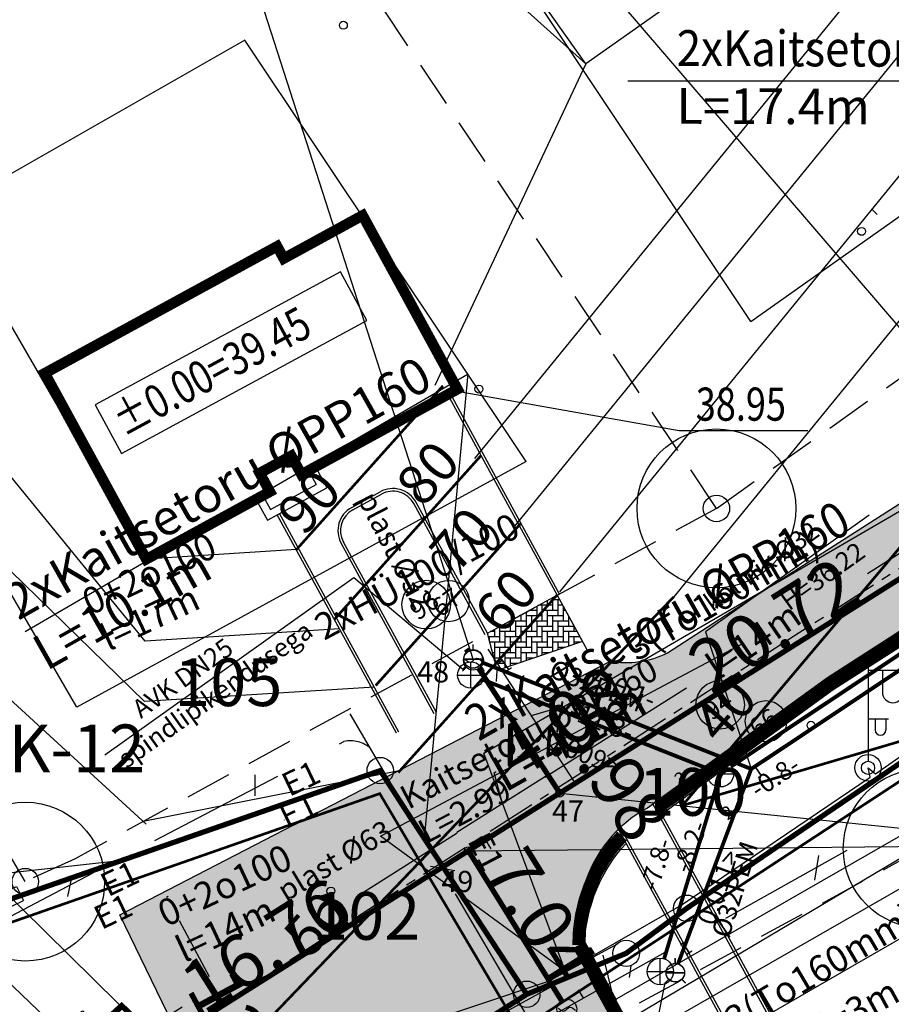
# Model space of a CAD drawing. Extents: x 0 to 546867, y 0 to 6585899.
# Drawn here: x 546507 to 546540, y 6585253 to 6585290 of the extents above; entities that cross this region are included whole.
import ezdxf
from ezdxf.enums import TextEntityAlignment as Align

# ---------------------------------------------------------------- set-up
doc = ezdxf.new("R2010")
doc.units = 0
doc.header["$MEASUREMENT"] = 0
doc.header["$PDSIZE"] = -5
for name, pattern in [('CENTER', [2, 1.25, -0.25, 0.25, -0.25]), ('DASHED', [0.75, 0.5, -0.25]), ('DASHEDX7', [5.25, 3.5, -1.75])]:
    doc.linetypes.add(name, pattern=pattern)
doc.layers.get('0').update_dxf_attribs({"linetype": 'CONTINUOUS'})
doc.layers.get('DEFPOINTS').update_dxf_attribs({"linetype": 'CONTINUOUS'})
for name, color, linetype in [('A4OVET', 3, 'CONTINUOUS'), ('A4VS', 7, 'CONTINUOUS'), ('DIM_KANAL', 7, 'CONTINUOUS'), ('DIM_VESI', 7, 'CONTINUOUS'), ('EHITIS', 5, 'CONTINUOUS'), ('GKAEV', 4, 'CONTINUOUS'), ('GTRASS', 4, 'CONTINUOUS'), ('JUTUJORU', 7, 'CONTINUOUS'), ('KAANUPUNKTID', 7, 'CONTINUOUS'), ('KAEV_OK', 7, 'CONTINUOUS'), ('KAEV_OV', 7, 'CONTINUOUS'), ('KAEVU_NR', 7, 'CONTINUOUS'), ('KANAL', 30, '-K-'), ('KORGUSED', 253, 'CONTINUOUS'), ('KRUNDIPIIR', 94, 'CONTINUOUS'), ('MP-TEXT', 7, 'CONTINUOUS'), ('PEENAR', 40, 'CONTINUOUS'), ('PL_KRUNDID', 84, 'DASHED'), ('PLANEERITAV_EH_JOON', 7, 'CENTER'), ('PLANEERITAVAD_HOONED', 8, 'CONTINUOUS'), ('POST', 6, 'CONTINUOUS'), ('PRKTKATE', 40, 'CONTINUOUS'), ('SIDE', 6, 'CONTINUOUS'), ('STRASS', 6, 'CONTINUOUS'), ('TEEKATTE_MÄRGISED', 7, 'CONTINUOUS'), ('TOIDE', 20, 'CONTINUOUS'), ('TRASSI_ATRIBUUDID', 7, 'CONTINUOUS'), ('TV', 1, 'CONTINUOUS'), ('TV-TEXT', 7, 'CONTINUOUS'), ('VERTIKAAL', 5, 'CONTINUOUS'), ('VESI', 5, 'CONTINUOUS'), ('VLATEED', 5, 'CONTINUOUS')]:
    doc.layers.add(name, color=color, linetype=linetype)
doc.styles.add('ITALICT', font='italict.shx')
doc.styles.add('ROMANC', font='ROMANC.shx', dxfattribs={"height": 0.8})
doc.styles.add('ROMANS', font='romant.shx', dxfattribs={"height": 0.8})
doc.styles.add('S', font='simplex', dxfattribs={"width": 0.8})
doc.styles.get("Standard").update_dxf_attribs({"font": 'romans.shx', "height": 2})
doc.linetypes.add('-K-', pattern='A,5,-0.75,["K",ROMANC,S=0.7,R=0,X=-0.35,Y=-0.35],-0.75,5,-1.5', length=13)
doc.linetypes.add('GAASITRASS', pattern='A,2.5,-1.5,["G",STANDARD,S=2,R=0,X=-1,Y=-1],-1.5,7.5', length=13)
doc.linetypes.add('GAASITRASSHORE', pattern='A,2.5,-1.5,["G",ROMANC,S=1.6,R=0,X=-0.8,Y=-0.8],-1.5,10,-3,10,-3,7.5', length=39)
doc.linetypes.add('KAITST', pattern='A,0,[4,geost.shx,S=1,R=0,X=0,Y=0],-2.5,[4,geost.shx,S=1,R=0,X=0,Y=0],-0.25', length=2.75)
doc.linetypes.add('MADALKAABEL', pattern='A,8,-2,[136,geodeet.shx,S=1,R=0,X=0,Y=0],8,-1,[137,geodeet.shx,S=1,R=0,X=-1,Y=0],-1', length=20)
doc.linetypes.add('SIDEKANAL', pattern='A,2.5,-1.5,["S",STANDARD,S=2,R=0,X=-1,Y=-1],-1.5,7.5', length=13)
doc.dimstyles.new('PROOV', dxfattribs={"dimscale": 0.5, "dimtxt": 1.8, "dimasz": 0.3, "dimexe": 0.18, "dimexo": 0.0625, "dimgap": 0.09, "dimtad": 0, "dimzin": 0, "dimtxsty": 'STANDARD', "dimblk": 'NONE', "dimcen": 0, "dimse1": 1, "dimse2": 1, "dimazin": 3, "dimtfac": 1, "dimtofl": 0, "dimtmove": 0, "dimatfit": 3, "dimtzin": 1})
doc.dimstyles.get("Standard").update_dxf_attribs({"dimtxt": 0.18, "dimasz": 0.18, "dimexe": 0.18, "dimexo": 0.0625, "dimgap": 0.09, "dimtad": 0, "dimtih": 1, "dimtoh": 1, "dimdec": 3, "dimzin": 0, "dimtxsty": 'STANDARD', "dimcen": 0.09, "dimaunit": 1, "dimazin": 3, "dimtfac": 1, "dimtdec": 3, "dimtofl": 0, "dimtmove": 0, "dimatfit": 3, "dimtolj": 1, "dimtzin": 0})

# ---------------------------------------------------------------- blocks, each defined once
blk = doc.blocks.new('KRGPUNKT')
blk.add_circle((0, 0), 0.15)
blk = doc.blocks.new('*D348')
at = {"layer": 'DEFPOINTS', "color": 0, "linetype": 'CONTINUOUS', "ltscale": 1.5}
for p in [(546528.415, 6585254.529), (546529.168, 6585253.158), (546516.212, 6585246.037)]:
    blk.add_point(p, dxfattribs=at)
at = {"layer": 'VLATEED', "color": 0, "linetype": 'CONTINUOUS', "ltscale": 1.5}
for p, q in [((546527.538, 6585254.047), (546524.5, 6585252.377)), ((546516.335, 6585247.89), (546519.373, 6585249.56)), ((546516.174, 6585246.107), (546515.42, 6585247.478))]:
    blk.add_line(p, q, dxfattribs=at)
for points in [[(546527.458, 6585254.193), (546527.619, 6585253.901), (546528.415, 6585254.529)], [(546516.254, 6585248.036), (546516.415, 6585247.744), (546515.458, 6585247.408)]]:
    blk.add_solid(points, dxfattribs=at)
at = {"layer": 'VLATEED', "color": 0, "linetype": 'CONTINUOUS', "ltscale": 1.5, "insert": (546521.937, 6585250.969), "char_height": 2, "attachment_point": 5, "rotation": 28.7935}
blk.add_mtext('\\A1;14.8', dxfattribs=at)
blk = doc.blocks.new('*D349')
at = {"layer": 'DEFPOINTS', "color": 0, "linetype": 'CONTINUOUS', "ltscale": 1.5}
for p in [(546512.568, 6585257.198), (546518.289, 6585246.565), (546518.354, 6585246.6)]:
    blk.add_point(p, dxfattribs=at)
at = {"layer": 'VLATEED', "color": 0, "linetype": 'CONTINUOUS', "ltscale": 1.5}
for p, q in [((546512.638, 6585257.236), (546512.703, 6585257.271)), ((546513.107, 6585256.352), (546514.243, 6585254.24)), ((546517.88, 6585247.48), (546516.744, 6585249.592))]:
    blk.add_line(p, q, dxfattribs=at)
for points in [[(546513.253, 6585256.431), (546512.96, 6585256.273), (546512.633, 6585257.233)], [(546518.027, 6585247.559), (546517.733, 6585247.401), (546518.354, 6585246.6)]]:
    blk.add_solid(points, dxfattribs=at)
at = {"layer": 'VLATEED', "color": 0, "linetype": 'CONTINUOUS', "ltscale": 1.5, "insert": (546515.493, 6585251.916), "char_height": 2, "attachment_point": 5, "rotation": 298.2824}
blk.add_mtext('\\A1;12.1', dxfattribs=at)
blk = doc.blocks.new('KK')
for p, q in [((0, -1), (0, 1)), ((-1, 0), (1, 0))]:
    blk.add_line(p, q)
blk.add_circle((0, 0), 1)
blk = doc.blocks.new('RSIIBER')
for p, q in [((0, 1), (0, 1.56)), ((-1, 0), (1, 0)), ((-0.71, -0.71), (-1.11, -1.11)), ((0.71, -0.71), (1.11, -1.11))]:
    blk.add_line(p, q)
blk.add_circle((0, 0), 1)
blk = doc.blocks.new('*D699')
at = {"layer": 'DEFPOINTS', "color": 0, "ltscale": 1.5}
for p in [(546524.039, 6585258.987), (546509.441, 6585250.712), (546509.858, 6585250.05)]:
    blk.add_point(p, dxfattribs=at)
at = {"layer": 'TRASSI_ATRIBUUDID', "color": 0, "ltscale": 1.5}
for p, q in [((546523.622, 6585259.649), (546519.833, 6585257.261)), ((546509.441, 6585250.712), (546513.23, 6585253.1))]:
    blk.add_line(p, q, dxfattribs=at)
at = {"layer": 'TRASSI_ATRIBUUDID', "color": 0, "ltscale": 1.5, "insert": (546516.531, 6585255.181), "char_height": 2, "attachment_point": 5, "rotation": 32.2205}
blk.add_mtext('16.76', dxfattribs=at)
blk = doc.blocks.new('_NONE')
blk = doc.blocks.new('*D700')
at = {"layer": 'DEFPOINTS', "color": 0, "ltscale": 1.5}
for p in [(546506.517, 6585254.173), (546506.056, 6585253.692), (546509.858, 6585250.05)]:
    blk.add_point(p, dxfattribs=at)
at = {"layer": 'TRASSI_ATRIBUUDID', "color": 0, "ltscale": 1.5}
for p, q in [((546510.319, 6585250.531), (546506.517, 6585254.173)), ((546508.418, 6585252.352), (546509.469, 6585252.948)), ((546509.469, 6585252.948), (546509.534, 6585252.886))]:
    blk.add_line(p, q, dxfattribs=at)
at = {"layer": 'TRASSI_ATRIBUUDID', "color": 0, "ltscale": 1.5, "insert": (546511.768, 6585250.746), "char_height": 2, "attachment_point": 5, "rotation": 316.2313}
blk.add_mtext('5.26', dxfattribs=at)
blk = doc.blocks.new('*D707')
at = {"layer": 'DEFPOINTS', "color": 0, "ltscale": 1.5}
for p in [(546527.493, 6585261.164), (546523.604, 6585259.677), (546524.039, 6585258.987)]:
    blk.add_point(p, dxfattribs=at)
at = {"layer": 'TRASSI_ATRIBUUDID', "color": 0, "ltscale": 1.5}
for p, q in [((546525.008, 6585261.93), (546525.084, 6585261.978)), ((546527.058, 6585261.854), (546523.604, 6585259.677)), ((546525.331, 6585260.766), (546525.008, 6585261.93))]:
    blk.add_line(p, q, dxfattribs=at)
at = {"layer": 'TRASSI_ATRIBUUDID', "color": 0, "ltscale": 1.5, "insert": (546527.7, 6585263.627), "char_height": 2, "attachment_point": 5, "rotation": 32.2205}
blk.add_mtext('4.08', dxfattribs=at)
blk = doc.blocks.new('*D708')
at = {"layer": 'DEFPOINTS', "color": 0, "ltscale": 1.5}
for p in [(546524.79, 6585266.6), (546524.386, 6585266.337), (546527.649, 6585261.32)]:
    blk.add_point(p, dxfattribs=at)
at = {"layer": 'TRASSI_ATRIBUUDID', "color": 0, "ltscale": 1.5}
for p, q in [((546528.053, 6585261.583), (546524.79, 6585266.6)), ((546526.421, 6585264.091), (546527.581, 6585264.431)), ((546527.581, 6585264.431), (546527.63, 6585264.356))]:
    blk.add_line(p, q, dxfattribs=at)
at = {"layer": 'TRASSI_ATRIBUUDID', "color": 0, "ltscale": 1.5, "insert": (546529.316, 6585261.763), "char_height": 2, "attachment_point": 5, "rotation": 303.0366}
blk.add_mtext('5.98', dxfattribs=at)
blk = doc.blocks.new('*D709')
at = {"layer": 'DEFPOINTS', "color": 0, "ltscale": 1.5}
for p in [(546524.039, 6585258.987), (546528.402, 6585253.407), (546527.759, 6585253.007)]:
    blk.add_point(p, dxfattribs=at)
at = {"layer": 'TRASSI_ATRIBUUDID', "color": 0, "ltscale": 1.5}
for p, q in [((546524.682, 6585259.387), (546524.883, 6585259.063)), ((546528.402, 6585253.407), (546528.2, 6585253.73))]:
    blk.add_line(p, q, dxfattribs=at)
at = {"layer": 'TRASSI_ATRIBUUDID', "color": 0, "ltscale": 1.5, "insert": (546526.542, 6585256.397), "char_height": 2, "attachment_point": 5, "rotation": 301.8839}
blk.add_mtext('7.04', dxfattribs=at)
blk = doc.blocks.new('86')
at = {"linetype": 'BYBLOCK'}
for p, q in [((-0.836, -0.836), (-0.53, -0.53)), ((0.53, -0.53), (0.836, -0.836))]:
    blk.add_line(p, q, dxfattribs=at)
blk.add_lwpolyline([(-0.645, 0.081), (-0.582, 0.019), (-0.456, -0.077), (-0.35, -0.131), (-0.26, -0.148), (-0.184, -0.136), (-0.117, -0.103), (-0.057, -0.055), (0, 0), (0.057, 0.055), (0.117, 0.103), (0.183, 0.136), (0.26, 0.147), (0.349, 0.129), (0.455, 0.074), (0.581, -0.025), (0.644, -0.088)], dxfattribs=at)
blk.add_circle((0, 0), 0.75)
blk = doc.blocks.new('*D710')
at = {"layer": 'DEFPOINTS', "color": 0, "ltscale": 1.5}
for p in [(546544.461, 6585272.813), (546526.934, 6585261.767), (546526.934, 6585261.767)]:
    blk.add_point(p, dxfattribs=at)
at = {"layer": 'TRASSI_ATRIBUUDID', "color": 0, "ltscale": 1.5}
for p, q in [((546544.461, 6585272.813), (546539.12, 6585269.446)), ((546526.934, 6585261.767), (546532.276, 6585265.133))]:
    blk.add_line(p, q, dxfattribs=at)
at = {"layer": 'TRASSI_ATRIBUUDID', "color": 0, "ltscale": 1.5, "insert": (546535.698, 6585267.29), "char_height": 2, "attachment_point": 5, "rotation": 32.2205}
blk.add_mtext('20.72', dxfattribs=at)
blk = doc.blocks.new('106')
at = {"color": 0}
for p, q in [((-1.5, 0.59), (-1.5, -0.61)), ((-1.5, 0.59), (1.5, 0.59)), ((-0.2, 0.59), (-0.2, -0.61)), ((0.2, 0.59), (0.2, -0.61)), ((1.5, 0.59), (1.5, -0.61)), ((-1.5, -0.61), (1.5, -0.61))]:
    blk.add_line(p, q, dxfattribs=at)
blk = doc.blocks.new('EL_EHITIS')
at = {"layer": 'EHITIS', "ltscale": 0.5, "xscale": 0.4999999998273051, "yscale": 0.5, "zscale": 0.5, "rotation": 25.83715030058466}
blk.add_blockref('106', (-343.628, 45.211), dxfattribs=at)
blk = doc.blocks.new('517')
at = {"color": 0}
blk.add_circle((0, 0), 0.5, dxfattribs=at)
blk = doc.blocks.new('51')
at = {"color": 0}
for p, q in [((0, 4), (0, 0.5)), ((0, 3.686), (1.537, 3.686)), ((1.341, 3.686), (1.341, 2.858))]:
    blk.add_line(p, q, dxfattribs=at)
blk.add_lwpolyline([(0.541, 3.686), (0.541, 2.858)], dxfattribs=at)
blk.add_circle((0, 0), 0.5, dxfattribs=at)
blk.add_arc((0.941, 2.858), 0.4, 180, 0, dxfattribs=at)
blk = doc.blocks.new('VERIKAAL_NEW_BLOCK')
at = {"layer": 'VERTIKAAL', "color": 8, "ltscale": 1.5}
for p, q in [((-271.517, 38.695), (-287.188, 52.781)), ((-261.6, 41.099), (-275.725, 23.798)), ((-258.556, 40.425), (-274.217, 21.244)), ((-255.461, 39.657), (-272.524, 18.758)), ((-271.517, 38.695), (-277.226, 26.547)), ((-252.072, 38.331), (-268.2, 18.576)), ((-288.13, 19.994), (-297.197, 35.653)), ((-288.166, 16.9), (-302.89, 34.903)), ((-307.848, 33.746), (-288.193, 14.616)), ((-312.806, 32.589), (-288.137, 9.988)), ((-237.479, 22.282), (-270.71, 3.198)), ((-282.459, 20.355), (-288.13, 19.994)), ((-237.961, 20.013), (-268.132, 2.686)), ((-238.538, 17.79), (-265.754, 2.16)), ((-280.828, 17.367), (-288.166, 16.9)), ((-279.513, 15.168), (-288.193, 14.616)), ((-276.592, -1.335), (-259.051, 9.059))]:
    blk.add_line(p, q, dxfattribs=at)
at = {"layer": 'VERTIKAAL', "ltscale": 1.5}
for p, q in [((-313.503, 27.106), (-285.964, 0.051)), ((-278.641, 11.994), (-288.246, 10.087))]:
    blk.add_line(p, q, dxfattribs=at)
at = {"layer": 'VERTIKAAL', "ltscale": 1.5, "const_width": 0.1}
for points in [[(-267.875, 10.694), (-267.875, 10.694), (-252.98, 28.355)], [(-282.459, 20.355), (-282.459, 20.355), (-276.921, 26.541)], [(-281.021, 17.722), (-281.021, 17.722), (-275.483, 23.908)], [(-279.463, 15.224), (-279.463, 15.224), (-273.975, 21.354)], [(-285.964, 0.051), (-285.964, 0.051), (-268.2, 18.576)], [(-278.609, 11.938), (-278.609, 11.938), (-272.608, 18.642)], [(-267.875, 10.694), (-254.468, 14.645)]]:
    blk.add_lwpolyline(points, dxfattribs=at)
at = {"layer": 'VERTIKAAL', "ltscale": 1.5}
for s, p in [('80', (-277.677, 21.902)), ('90', (-282.162, 20.818)), ('70', (-276.404, 19.394)), ('60', (-274.725, 17.069)), ('40', (-266.45, 12.956)), ('50', (-281.93, 4.898))]:
    blk.add_text(s, height=1.5, rotation=48.8746, dxfattribs=at).set_placement(p)

msp = doc.modelspace()

# ---------------------------------------------------------------- hatches: boundary and pattern name
at = {"layer": 'VLATEED', "ltscale": 1.5}
h = msp.add_hatch(color=9, dxfattribs=at)
edge = h.paths.add_edge_path()
edge.add_line((546558.1966, 6585278.7535), (546537.6044, 6585265.5212))
edge.add_line((546537.6044, 6585265.5212), (546530.8013, 6585260.6005))
edge.add_arc((546533.1974, 6585256.212), 5, 118.63524, 208.63524)
edge.add_line((546528.809, 6585253.8159), (546529.4465, 6585252.657))
edge.add_line((546529.4465, 6585252.657), (546516.2652, 6585245.4598))
edge.add_line((546516.2652, 6585245.4598), (546510.8683, 6585256.5735))
edge.add_line((546510.8683, 6585256.5735), (546526.2297, 6585264.5111))
edge.add_line((546526.2297, 6585264.5111), (546529.3779, 6585266.1378))
edge.add_arc((546529.3779, 6585266.1378), 0.0000000177, 273.01279, 325.28139)
edge.add_line((546529.3779, 6585266.1378), (546529.3779, 6585266.1378))
edge.add_arc((546529.9666, 6585269.7711), 3.6807, 260.79528, 295.77775)
edge.add_line((546531.5673, 6585266.4567), (546535.4527, 6585268.9828))
edge.add_line((546535.4527, 6585268.9828), (546555.8537, 6585281.9982))
edge.add_line((546555.8537, 6585281.9982), (546558.1966, 6585278.7535))
h = msp.add_hatch(dxfattribs=at)
h.set_pattern_fill('AR-HBONE', color=8, scale=0.05, angle=45, style=0)
h.set_pattern_definition([(90.0000000118, (11.43398, 6.25946), (-0.200000000041, 0.199999999959), [0.6, -0.2]), (180.0000000118, (11.43398, 6.45946), (-0.200000000041, 0.199999999959), [0.6, -0.2])])
h.paths.add_polyline_path([(546525.1257, 6585265.7894), (546524.7592, 6585267.2043), (546527.3923, 6585268.642), (546528.3476, 6585266.8923), (546528.3476, 6585266.8923)])

# ---------------------------------------------------------------- linework, layer by layer
at = {"layer": 'A4OVET', "color": 0, "const_width": 0.4}
msp.add_lwpolyline([(546523.6269, 6585276.4134), (546517.7333, 6585273.1953), (546517.3499, 6585273.8975), (546516.1562, 6585273.2457), (546516.5396, 6585272.5436), (546511.8703, 6585269.9941), (546508.0364, 6585277.0156), (546516.8133, 6585281.8079), (546517.0645, 6585281.3479), (546520.0442, 6585282.9749), (546523.6269, 6585276.4134)], dxfattribs=at)
at = {"layer": 'A4VS'}
for p, q in [((546528.5354, 6585266.5483), (546523.2587, 6585276.2123)), ((546527.4869, 6585268.6774), (546523.3465, 6585276.2603)), ((546519.6308, 6585271.9527), (546520.7065, 6585272.54)), ((546519.6788, 6585271.865), (546520.7544, 6585272.4523)), ((546524.6783, 6585267.1438), (546521.9756, 6585272.0936)), ((546524.7588, 6585267.205), (546522.0634, 6585272.1416)), ((546521.3262, 6585263.4224), (546516.8217, 6585271.6722)), ((546521.4151, 6585263.4683), (546516.9095, 6585271.7201)), ((546522.748, 6585264.1571), (546519.2324, 6585270.5958)), ((546522.8369, 6585264.203), (546519.3202, 6585270.6437)), ((546525.0996, 6585265.3722), (546525.1257, 6585265.7894)), ((546537.0085, 6585249.7685), (546531.0112, 6585260.7523)), ((546537.0883, 6585249.8309), (546531.0928, 6585260.8114)), ((546535.5963, 6585249.0162), (546529.7106, 6585259.7956)), ((546535.684, 6585249.0641), (546529.7855, 6585259.867))]:
    msp.add_line(p, q, dxfattribs=at)
at = {"layer": 'A4VS', "color": 0}
for p, q in [((546518.2599, 6585273.4829), (546518.6912, 6585272.6929)), ((546517.9966, 6585273.3391), (546518.2841, 6585272.8125)), ((546516.5638, 6585271.8732), (546518.2841, 6585272.8125)), ((546516.2763, 6585272.3998), (546516.5638, 6585271.8732)), ((546516.4443, 6585271.4661), (546518.6912, 6585272.6929)), ((546516.013, 6585272.256), (546516.4443, 6585271.4661))]:
    msp.add_line(p, q, dxfattribs=at)
at = {"layer": 'A4VS'}
msp.add_lwpolyline([(546510.9394, 6585273.9835), (546520.2054, 6585279.0076), (546519.2105, 6585280.8425), (546509.9445, 6585275.8183)], close=True, dxfattribs=at)
msp.add_lwpolyline([(546523.5543, 6585276.3474), (546532.0073, 6585274.8567), (546536.86, 6585274.8567)], dxfattribs=at)
for centre, radius, start, end in [((546521.1857, 6585271.6623), 1, 28.63523, 118.63524), ((546521.1857, 6585271.6623), 0.9, 28.63523, 118.63524), ((546520.1101, 6585271.075), 1, 118.63524, 208.63523), ((546520.1101, 6585271.075), 0.9, 118.63524, 208.63523)]:
    msp.add_arc(centre, radius, start, end, dxfattribs=at)
at = {"layer": 'GTRASS', "linetype": 'GAASITRASSHORE', "ltscale": 0.5, "const_width": 0.2, "flags": 128}
msp.add_lwpolyline([(546508.2505, 6585249.0369), (546509.858, 6585250.05), (546524.0389, 6585258.9873), (546527.4927, 6585261.164), (546545.0195, 6585272.21), (546551.4867, 6585276.2858), (546565.942, 6585285.396)], dxfattribs=at)
at = {"layer": 'GTRASS', "linetype": 'GAASITRASS', "ltscale": 0.5, "const_width": 0.2}
for points in [[(546523.9574, 6585266.6002), (546524.0256, 6585266.4954)], [(546524.4344, 6585265.8666), (546527.4927, 6585261.164)], [(546524.0389, 6585258.9873), (546527.5609, 6585253.3254)]]:
    msp.add_lwpolyline(points, dxfattribs=at)
at = {"layer": 'GTRASS', "color": 7, "ltscale": 0.5}
for centre in [(546527.4927, 6585261.164), (546524.0389, 6585258.9873)]:
    msp.add_circle(centre, 0.15, dxfattribs=at)
at = {"layer": 'JUTUJORU'}
for points in [[(546539.1808, 6585271.6541), (546532.9998, 6585267.2508), (546534.7253, 6585262.0777)], [(546510.3028, 6585262.6042), (546519.7074, 6585269.3041), (546523.8323, 6585265.8454)], [(546520.8532, 6585242.8383), (546530.6292, 6585249.8027), (546531.4694, 6585253.9982)]]:
    msp.add_lwpolyline(points, dxfattribs=at)
for centre in [(546523.29, 6585268.4151), (546535.2825, 6585263.8747)]:
    msp.add_circle(centre, 0.7813, dxfattribs=at)
at = {"layer": 'KAANUPUNKTID', "color": 64}
for centre in [(546520.7094, 6585262.0126), (546532.291, 6585256.815), (546529.9995, 6585255.1142), (546526.2438, 6585253.5673)]:
    msp.add_circle(centre, 0.5, dxfattribs=at)
at = {"layer": 'KAEVU_NR'}
for centre in [(546522.4451, 6585268.2802), (546533.5512, 6585264.4989)]:
    msp.add_circle(centre, 0.9175, dxfattribs=at)
at = {"layer": 'KANAL', "const_width": 0.14}
for points in [[(546533.9747, 6585262.1787), (546553.5635, 6585275.2202)], [(546533.9765, 6585262.1714), (546553.5654, 6585275.213)], [(546533.0935, 6585262.0855), (546524.5969, 6585265.4456)], [(546533.0954, 6585262.0782), (546524.5988, 6585265.4384)], [(546533.413, 6585261.4232), (546531.4339, 6585254.9132)], [(546533.4149, 6585261.416), (546531.4357, 6585254.906)]]:
    msp.add_lwpolyline(points, dxfattribs=at)
at = {"layer": 'KRUNDIPIIR', "ltscale": 0.5}
for centre, radius in [((546533.4101, 6585271.9115), 3), ((546533.4101, 6585271.9115), 0.5), ((546541.2025, 6585259.0734), 3), ((546507.2985, 6585257.8224), 3), ((546507.2985, 6585257.8224), 0.5)]:
    msp.add_circle(centre, radius, dxfattribs=at)
at = {"layer": 'MP-TEXT', "ltscale": 0.5}
for p, q in [((546507.2971, 6585267.263), (546524.0255, 6585276.9989)), ((546524.6235, 6585262.6742), (546541.3519, 6585272.4101)), ((546527.7071, 6585254.4332), (546524.6235, 6585262.6742))]:
    msp.add_line(p, q, dxfattribs=at)
at = {"layer": 'MP-TEXT'}
msp.add_line((546522.3817, 6585259.4607), (546524.0255, 6585276.9989), dxfattribs=at)
for points in [[(546559.4696, 6585290.1828), (546550.7669, 6585288.0416), (546530.069, 6585288.0416)], [(546504.0414, 6585257.8637), (546510.9671, 6585258.6294)]]:
    msp.add_lwpolyline(points, dxfattribs=at)
at = {"layer": 'PEENAR', "linetype": 'CONTINUOUS', "ltscale": 1.5, "const_width": 0.5}
for points in [[(546531.1964, 6585260.6217), (546537.7023, 6585265.287), (546558.3498, 6585278.4966, -0.1729331), (546566.1061, 6585280.6722)], [(546529.6623, 6585252.7748), (546528.2137, 6585255.4277, -0.1941239), (546529.8479, 6585259.544, -0.1941239)]]:
    msp.add_lwpolyline(points, format="xyb", dxfattribs=at)
at = {"layer": 'PEENAR', "linetype": 'CONTINUOUS', "ltscale": 1.5}
for points in [[(546531.3324, 6585260.3725), (546537.8264, 6585265.07), (546558.4896, 6585278.2895, -0.1770199), (546566.2962, 6585280.404)], [(546529.6336, 6585253.3491), (546528.4331, 6585255.5476, -0.1748073), (546529.9996, 6585259.2662, -0.1748073)]]:
    msp.add_lwpolyline(points, format="xyb", dxfattribs=at)
at = {"layer": 'PL_KRUNDID', "linetype": 'DASHEDX7', "ltscale": 0.5}
for p, q in [((546533.4101, 6585271.9115), (546500.0735, 6585321.8701)), ((546507.2985, 6585257.8224), (546476.8164, 6585310.1764)), ((546533.4101, 6585271.9115), (546556.8896, 6585288.5549)), ((546533.4101, 6585271.9115), (546509.19, 6585258.6869)), ((546541.243, 6585259.0981), (546515.8949, 6585245.2576)), ((546509.19, 6585258.6869), (546480.1019, 6585245.3917))]:
    msp.add_line(p, q, dxfattribs=at)
at = {"layer": 'PLANEERITAV_EH_JOON', "linetype": 'CONTINUOUS', "ltscale": 0.5}
for p, q in [((546534.7145, 6585278.9649), (546524.03, 6585294.9768)), ((546515.6002, 6585289.5936), (546499.822, 6585280.6008)), ((546526.2182, 6585273.6814), (546515.6002, 6585289.5936)), ((546534.7145, 6585278.9649), (546549.9194, 6585289.7428)), ((546509.2462, 6585264.4144), (546499.822, 6585280.6008)), ((546526.2182, 6585273.6814), (546509.2462, 6585264.4144))]:
    msp.add_line(p, q, dxfattribs=at)
at = {"layer": 'PLANEERITAVAD_HOONED', "color": 8, "linetype": 'CONTINUOUS', "ltscale": 0.5}
msp.add_lwpolyline([(546524.03, 6585294.9768), (546529.7408, 6585299.0249), (546534.1936, 6585292.743), (546528.4828, 6585288.695), (546524.03, 6585294.9768)], dxfattribs=at)
at = {"layer": 'PRKTKATE'}
msp.add_line((546539.4787, 6585283.0067), (546539.2767, 6585283.2087), dxfattribs=at)
at = {"layer": 'SIDE', "color": 6, "linetype": 'DASHEDX7', "ltscale": 1.5}
for p, q in [((546526.2115, 6585252.8327), (546519.5097, 6585264.2727)), ((546505.2176, 6585255.7173), (546519.3396, 6585263.1155)), ((546515.9722, 6585261.8471), (546515.9722, 6585261.0621)), ((546526.8986, 6585252.5864), (546540.8683, 6585260.429)), ((546537.2717, 6585258.8084), (546537.117, 6585257.881)), ((546522.6056, 6585258.3989), (546523.5337, 6585258.2443)), ((546509.0597, 6585258.0444), (546508.8943, 6585257.2594)), ((546530.1712, 6585254.6437), (546530.1187, 6585254.1989))]:
    msp.add_line(p, q, dxfattribs=at)
msp.add_arc((546519.5776, 6585261.9797), 1.1604, 48.6768, 101.83151, dxfattribs=at)
at = {"layer": 'STRASS', "linetype": 'SIDEKANAL', "ltscale": 0.5}
msp.add_lwpolyline([(546480.838, 6585241.694, 0.1, 0.1, 0), (546505.341, 6585255.786, 0.1, 0.1, 0), (546520.692, 6585261.145, 0.1, 0.1, 0), (546525.974, 6585252.211, 0.1, 0.1, 0), (546565.394, 6585278.01, 0, 0, 0)], format="xyseb", dxfattribs=at)
at = {"layer": 'TEEKATTE_MÄRGISED', "color": 7, "linetype": 'CONTINUOUS'}
msp.add_arc((546519.9692, 6585260.9445), 3, 195.23151, 195.58268, dxfattribs=at)
at = {"layer": 'TOIDE', "linetype": 'MADALKAABEL'}
for p, q in [((546532.291, 6585256.815), (546553.4024, 6585271.1731)), ((546506.422, 6585257.051), (546520.7094, 6585262.0126)), ((546520.7094, 6585262.0126), (546521.686, 6585260.498)), ((546521.686, 6585260.498), (546526.2438, 6585253.5673)), ((546529.9995, 6585255.1142), (546532.291, 6585256.815)), ((546527.5604, 6585254.1096), (546529.9995, 6585255.1142)), ((546526.2438, 6585253.5673), (546527.5604, 6585254.1096)), ((546526.2438, 6585253.5673), (546526.2438, 6585253.5673))]:
    msp.add_line(p, q, dxfattribs=at)
at = {"layer": 'TOIDE', "linetype": 'MADALKAABEL', "ltscale": 0.5, "flags": 128}
msp.add_lwpolyline([(546611.2663, 6585206.9188, 0.2, 0.2, 0), (546614.3229, 6585210.9695, 0.2, 0.2, 0), (546608.6401, 6585218.0619, 0.2, 0.2, 0), (546607.6448, 6585219.5576, 0.2, 0.2, 0), (546606.1528, 6585221.2199, 0.2, 0.2, 0), (546597.5977, 6585234.5655, 0.2, 0.2, 0), (546592.6812, 6585242.0388, 0.2, 0.2, 0), (546585.778, 6585252.0587, 0.2, 0.2, 0), (546581.3587, 6585257.6727, 0.2, 0.2, 0), (546576.8751, 6585264.1614, 0.2, 0.2, 0), (546571.9441, 6585272.1689, 0.2, 0.2, 0), (546568.6268, 6585277.2163, 0.2, 0.2, 0), (546566.2703, 6585280.8564, 0.2, 0.2, 0), (546564.6105, 6585279.7967, 0.2, 0.2, 0), (546556.0564, 6585273.1397, 0.2, 0.2, 0), (546553.4024, 6585271.1731, 0.2, 0.2, 0), (546532.291, 6585256.815, 0.2, 0.2, 0), (546529.9995, 6585255.1142, 0.2, 0.2, 0), (546526.2438, 6585253.5673, 0.2, 0.2, 0), (546522.0157, 6585250.8834, 0.2, 0.2, 0), (546522.301, 6585250.001, 0, 0, 0)], format="xyseb", dxfattribs=at)
at = {"layer": 'TOIDE', "linetype": 'MADALKAABEL', "flags": 128}
msp.add_lwpolyline([(546522.301, 6585250.001, 0.2, 0.2, 0), (546522.0157, 6585250.8834, 0.2, 0.2, 0), (546526.2438, 6585253.5673, 0.2, 0.2, 0), (546521.686, 6585260.498, 0.2, 0.2, 0), (546520.7094, 6585262.0126, 0.2, 0.2, 0), (546506.422, 6585257.051, 0, 0, 0)], format="xyseb", dxfattribs=at)
at = {"layer": 'TRASSI_ATRIBUUDID', "ltscale": 0.5}
for points in [[(546524.23, 6585266.181), (546508.0865, 6585316.2675)], [(546542.26, 6585276.492), (546508.0865, 6585316.2675)], [(546527.4927, 6585261.164), (546546.5077, 6585259.2163), (546556.036, 6585259.2163)], [(546524.0389, 6585258.9873), (546546.5077, 6585259.2163)]]:
    msp.add_lwpolyline(points, dxfattribs=at)
at = {"layer": 'TV', "linetype": 'MADALKAABEL', "ltscale": 0.5, "flags": 128}
msp.add_lwpolyline([(546509.69, 6585248.244), (546527.063, 6585254.065), (546532.081, 6585256.9335), (546539.2177, 6585261.7694), (546539.138, 6585262.119), (546539.4175, 6585261.8851), (546553.21, 6585271.545), (546564.6673, 6585280.0546), (546566.742, 6585281.316)], dxfattribs=at)
at = {"layer": 'TV', "linetype": 'KAITST', "ltscale": 0.5}
msp.add_lwpolyline([(546527.063, 6585254.065), (546529.694, 6585255.491)], dxfattribs=at)
at = {"layer": 'TV-TEXT', "ltscale": 0.5}
for p, q in [((546520.7228, 6585259.5315), (546534.4038, 6585266.8098)), ((546527.7071, 6585254.4332), (546520.7228, 6585259.5315)), ((546529.1136, 6585255.0399), (546530.2671, 6585250.3054))]:
    msp.add_line(p, q, dxfattribs=at)
at = {"layer": 'VESI', "const_width": 0.14}
for points in [[(546534.7253, 6585262.0777), (546553.833, 6585274.7989), (546569.924, 6585286.1694)], [(546534.7271, 6585262.0705), (546553.8348, 6585274.7917), (546569.9258, 6585286.1622)], [(546524.5449, 6585266.1038), (546534.7253, 6585262.0777)], [(546524.5467, 6585266.0965), (546534.7271, 6585262.0705)], [(546534.7253, 6585262.0777), (546531.9583, 6585254.7201)], [(546534.7271, 6585262.0705), (546531.9602, 6585254.7129)]]:
    msp.add_lwpolyline(points, dxfattribs=at)
at = {"layer": 'VLATEED', "linetype": 'CONTINUOUS', "ltscale": 1.5}
msp.add_lwpolyline([(546558.1966, 6585278.7535), (546537.6044, 6585265.5212), (546530.8013, 6585260.6005, 0.4142136), (546528.809, 6585253.8159), (546529.4465, 6585252.657), (546516.2652, 6585245.4598), (546510.8683, 6585256.5735), (546526.2297, 6585264.5111), (546529.3779, 6585266.1378, 0.2280823), (546529.3779, 6585266.1378), (546529.3779, 6585266.1378, 0.1538364), (546531.5673, 6585266.4567), (546535.4527, 6585268.9828), (546555.8537, 6585281.9982)], format="xyb", close=True, dxfattribs=at)
at = {"layer": 'VLATEED', "color": 5, "linetype": 'CENTER', "ltscale": 1.5}
msp.add_lwpolyline([(546557.0103, 6585280.3666), (546536.5349, 6585267.2112), (546513.1152, 6585252.162)], dxfattribs=at)
at = {"layer": 'VLATEED', "linetype": 'CONTINUOUS', "ltscale": 1.5}
msp.add_lwpolyline([(546525.1257, 6585265.7894), (546524.7592, 6585267.2043), (546527.3923, 6585268.642), (546528.3476, 6585266.8923), (546528.3476, 6585266.8923), (546525.1257, 6585265.7894)], close=True, dxfattribs=at)

# ---------------------------------------------------------------- block references
at = {"layer": 'GKAEV', "xscale": 0.5, "yscale": 0.5, "zscale": 0.5}
for p in [(546524.23, 6585266.181), (546527.759, 6585253.007)]:
    msp.add_blockref('86', p, dxfattribs=at)
at = {"layer": 'KAEV_OK', "xscale": 0.5, "yscale": 0.5, "zscale": 0.5}
for p in [(546524.1338, 6585265.6222), (546533.5603, 6585261.8943), (546531.2903, 6585254.4276)]:
    msp.add_blockref('KK', p, dxfattribs=at)
at = {"layer": 'KAEV_OV', "xscale": 0.3499999999767169, "yscale": 0.349999999627471, "zscale": 0.35}
for p in [(546524.2194, 6585266.2325), (546524.2212, 6585266.2252), (546531.8565, 6585254.3853), (546531.8584, 6585254.378)]:
    msp.add_blockref('RSIIBER', p, dxfattribs=at)
at = {"layer": 'KORGUSED'}
for p in [(546519.3159, 6585290.1545), (546538.8952, 6585282.3738), (546524.4395, 6585276.4167), (546536.9833, 6585263.7244)]:
    msp.add_blockref('KRGPUNKT', p, dxfattribs=at)
at = {"layer": 'KORGUSED', "linetype": 'CONTINUOUS'}
msp.add_blockref('KRGPUNKT', (546518.8446, 6585257.464), dxfattribs=at)
at = {"layer": 'POST', "color": 220, "ltscale": 0.5}
msp.add_blockref('51', (546539.138, 6585262.119), dxfattribs=at)
at = {"layer": 'POST', "color": 220, "ltscale": 0.5, "xscale": 0.5, "yscale": 0.5, "zscale": 0.5}
msp.add_blockref('51', (546539.138, 6585262.119), dxfattribs=at)
at = {"layer": 'POST', "ltscale": 0.5, "xscale": 0.5, "yscale": 0.5, "zscale": 0.5}
msp.add_blockref('517', (546539.138, 6585262.119), dxfattribs=at)
at = {"layer": 'VESI', "ltscale": 1.5}
for name, p in [('VERIKAAL_NEW_BLOCK', (546800, 6585250)), ('EL_EHITIS', (546850.05, 6585211.84))]:
    msp.add_blockref(name, p, dxfattribs=at)

# ---------------------------------------------------------------- texts
at = {"layer": 'A4VS', "style": 'S', "width": 0.8}
msp.add_text('%%P0.00=39.45', height=1.25, rotation=28.46708, dxfattribs=at).set_placement((546511.0316, 6585274.589))
msp.add_text('38.95', height=1.25, dxfattribs=at).set_placement((546532.6298, 6585275.2246))
at = {"layer": 'DIM_KANAL', "style": 'ROMANC'}
for s, rotation, p in [('-10.1-', 338.4228, (546529.7752, 6585264.7849)), ('-7.8-', 73.08951, (546531.4789, 6585258.38))]:
    msp.add_text(s, height=0.7, rotation=rotation, dxfattribs=at).set_placement(p, align=Align.CENTER)
for s, rotation, p in [('0.009>', 338.79977, (546526.8788, 6585262.8851)), ('0.011>', 69.93479, (546533.3169, 6585256.1221))]:
    msp.add_text(s, height=0.7, rotation=rotation, dxfattribs=at).set_placement(p)
at = {"layer": 'DIM_VESI'}
for s, rotation, p in [('-11.3-', 338.4228, (546528.9478, 6585263.5468)), ('-0.8-', 33.65423, (546535.8138, 6585261.4929)), ('-8.2-', 69.5479, (546532.7443, 6585259.022))]:
    msp.add_text(s, height=0.7, rotation=rotation, dxfattribs=at).set_placement(p, align=Align.CENTER)
at = {"layer": 'GTRASS', "ltscale": 0.5}
for s, rotation, p in [('plast %%c32', 297.27714, (546520.9336, 6585270.1462)), ('plast %%c63', 302.56576, (546505.6427, 6585252.3926))]:
    msp.add_text(s, height=0.8, rotation=rotation, dxfattribs=at).set_placement(p, align=Align.CENTER)
at = {"layer": 'GTRASS', "color": 1, "ltscale": 0.5, "style": 'ROMANS'}
for s, p in [('48', (546522.0999, 6585265.3427)), ('47', (546527.1976, 6585260.0885)), ('49', (546523.0167, 6585257.4273))]:
    msp.add_text(s, height=0.8, dxfattribs=at).set_placement(p)
at = {"layer": 'GTRASS', "linetype": 'CONTINUOUS', "ltscale": 0.5, "style": 'ROMANS'}
msp.add_text('plast %%c63', height=0.8, rotation=30.87453, dxfattribs=at).set_placement((546519.193, 6585258.2732), align=Align.CENTER)
at = {"layer": 'JUTUJORU'}
for s, p in [('kolmik %%c32', (546533.2584, 6585267.9814)), ('H=36.22', (546536.1523, 6585268.0248)), ('67', (546522.9709, 6585267.7745)), ('spindlipikendusega', (546511.1231, 6585262.0747)), ('AVK DN25', (546511.6684, 6585263.9565)), ('66', (546534.9634, 6585263.2341))]:
    msp.add_text(s, height=0.7, rotation=35.46594, dxfattribs=at).set_placement(p)
at = {"layer": 'KAANUPUNKTID', "color": 64, "style": 'ITALICT'}
for s, p in [('105', (546512.9231, 6585264.4499)), ('LK-12', (546505.3285, 6585261.9526)), ('100', (546530.4684, 6585260.3096)), ('102', (546518.135, 6585255.6274))]:
    msp.add_text(s, height=1.8, dxfattribs=at).set_placement(p)
at = {"layer": 'KAEVU_NR'}
for s, height, rotation, p in [('96', 0.7, 34.83094, (546522.1363, 6585267.6616)), ('1', 0.5, 34.34704, (546525.4086, 6585265.688)), ('94', 0.7, 34.83094, (546533.2424, 6585263.8803)), ('3', 0.5, 34.34704, (546532.0381, 6585261.3975)), ('1', 0.5, 34.34704, (546534.9514, 6585261.6873)), ('2', 0.5, 34.34704, (546533.8228, 6585260.1174)), ('1', 0.5, 34.34704, (546532.2326, 6585255.0009))]:
    msp.add_text(s, height=height, rotation=rotation, dxfattribs=at).set_placement(p)
at = {"layer": 'MP-TEXT', "ltscale": 0.5, "width": 0.9}
for rotation, p in [(359.78857, (546531.9076, 6585288.6217)), (29.37529, (546524.4211, 6585263.1034))]:
    msp.add_text('2xKaitsetoru %%cPP160', height=1.35, rotation=rotation, dxfattribs=at).set_placement(p)
at = {"layer": 'MP-TEXT', "ltscale": 0.5}
for s, rotation, p in [('L=17.4m', 359.78857, (546531.8995, 6585286.436)), ('2xKaitsetoru %%cPP160', 29.37529, (546507.0275, 6585267.6626)), ('L=10.1m', 29.37529, (546508.0996, 6585265.7579)), ('L=4.1m', 29.37529, (546525.426, 6585261.1691))]:
    msp.add_text(s, height=1.35, rotation=rotation, dxfattribs=at).set_placement(p)
at = {"layer": 'SIDE', "color": 1, "ltscale": 1.5}
for s, rotation, p in [('2xHÜ100/100', 28.06206, (546518.5864, 6585266.9097)), ('0+2o100', 25.10022, (546509.7578, 6585267.8571)), ('3(To160mm)', 30.44467, (546530.4044, 6585266.1208)), ('l=17m', 25.10022, (546510.4368, 6585266.5026)), ('l=14m', 34.31637, (546533.4664, 6585265.4123)), ('0+2o100', 25.10022, (546512.6137, 6585256.0911)), ('l=14m', 25.10022, (546513.2927, 6585254.7365)), ('3(To160mm)', 30.44467, (546534.1169, 6585252.077)), ('l=3m', 28.60994, (546537.6425, 6585251.8352))]:
    msp.add_text(s, height=1, rotation=rotation, dxfattribs=at).set_placement(p)
at = {"layer": 'SIDE', "color": 1, "linetype": 'BYBLOCK', "ltscale": 1.5}
for rotation, p in [(25.57863, (546517.271, 6585261.0089)), (25.57863, (546517.1768, 6585259.8055)), (297.59524, (546523.9866, 6585259.3653)), (25.57863, (546510.4229, 6585257.2267)), (25.57863, (546510.1755, 6585255.987))]:
    msp.add_text('E1', height=0.9, rotation=rotation, dxfattribs=at).set_placement(p)
at = {"layer": 'TV-TEXT', "ltscale": 0.5}
for s, p in [('Kaitsetoru %%cPP160', (546521.7733, 6585260.5271)), ('L=2.99', (546522.4517, 6585259.2376))]:
    msp.add_text(s, height=0.9, rotation=27.74822, dxfattribs=at).set_placement(p)
at = {"layer": 'VESI'}
for s, rotation, p in [('%%c32PEM', 338.4228, (546527.037, 6585265.5778)), ('%%c32PEM', 338.4228, (546527.0388, 6585265.5705)), ('%%C32PEM', 72.48569, (546533.879, 6585255.6607)), ('%%C32PEM', 72.48569, (546533.8809, 6585255.6534))]:
    msp.add_text(s, height=0.7, rotation=rotation, dxfattribs=at).set_placement(p)

# ---------------------------------------------------------------- dimensions: what is measured, and where the dimension line sits
at = {"layer": 'TRASSI_ATRIBUUDID', "ltscale": 0.5}
for p1, p2, distance, picture, middle in [((546544.4611, 6585272.8128), (546526.9342, 6585261.7668), 0, '*D710', (546535.6976, 6585267.2898)), ((546527.649, 6585261.3202), (546524.3864, 6585266.3373), -0.4816, '*D708', (546527.6547, 6585264.3181)), ((546527.4927, 6585261.164), (546524.0389, 6585258.9873), -0.8157, '*D707', (546525.1217, 6585262.0021)), ((546524.0389, 6585258.9873), (546509.858, 6585250.05), -0.7823, '*D699', (546516.5313, 6585255.1805)), ((546524.0389, 6585258.9873), (546527.759, 6585253.007), 0.7568, '*D709', (546526.5416, 6585256.3969)), ((546509.858, 6585250.05), (546506.056, 6585253.692), -0.6662, '*D700', (546509.5668, 6585252.8544))]:
    dim = msp.add_aligned_dim(p1=p1, p2=p2, distance=distance, dimstyle='PROOV', dxfattribs=at)
    dim.commit()
    dim.dimension.update_dxf_attribs({"geometry": picture, "text_midpoint": middle})
at = {"layer": 'VLATEED', "color": 0, "linetype": 'CONTINUOUS', "ltscale": 1.5}
for p1, p2, distance, picture, middle in [((546512.5677, 6585257.1978), (546518.2888, 6585246.5647), 0.074, '*D349', (546515.4934, 6585251.9163)), ((546516.2122, 6585246.0367), (546529.1684, 6585253.1576), 1.565, '*D348', (546521.9365, 6585250.9687))]:
    dim = msp.add_aligned_dim(p1=p1, p2=p2, distance=distance, dimstyle='STANDARD', override={"dimtxt": 1, "dimasz": 1, "dimexe": 0.08, "dimexo": 0.08, "dimgap": 0.02, "dimtih": 0, "dimtoh": 0, "dimdec": 1, "dimcen": 0.1, "dimse2": 1, "dimadec": 4, "dimtdec": 1}, dxfattribs=at)
    dim.commit()
    dim.dimension.update_dxf_attribs({"geometry": picture, "text_midpoint": middle})

doc.saveas('drawing.dxf')
